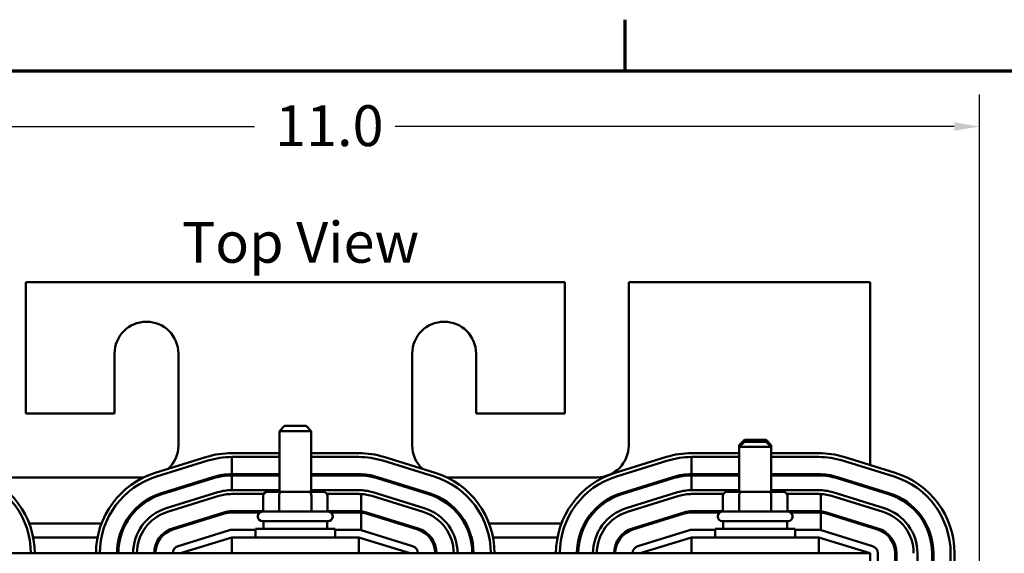
# Model space of a CAD drawing. Units: inches. Extents: x 0.05 to 2.15, y 0.01 to 1.68.
# Drawn here: x 0.31 to 0.7, y 1.46 to 1.67 of the extents above; entities that cross this region are included whole.
import ezdxf

# ---------------------------------------------------------------- set-up
doc = ezdxf.new("R2010")
doc.units = ezdxf.units.IN
doc.header["$LTSCALE"] = 0.1
doc.header["$MEASUREMENT"] = 0
for name, color, linetype, lineweight in [('Border (ANSI)', 7, 'Continuous', 70), ('Dimension (ANSI)', 7, 'Continuous', 25), ('Symbol (ANSI)', 7, 'Continuous', 25), ('Visible (ANSI)', 7, 'Continuous', 50)]:
    doc.layers.add(name, color=color, linetype=linetype, lineweight=lineweight)
doc.styles.add('Note Text (ANSI)', font='tahoma.ttf')
doc.dimstyles.new('Default (ANSI)', dxfattribs={"dimscale": 0.1, "dimtxt": 0.1599999964237213, "dimasz": 0.0984251946210861, "dimexe": 0.125, "dimexo": 0.0625, "dimgap": 0.031496062992126, "dimtad": 0, "dimtih": 1, "dimtoh": 1, "dimdec": 1, "dimrnd": 1e-08, "dimzin": 0, "dimdsep": 46, "dimtxsty": 'Note Text (ANSI)', "dimcen": 0.09, "dimdle": 0.3937007874015748, "dimclrd": 256, "dimclre": 256, "dimclrt": 256, "dimadec": 0, "dimazin": 1, "dimtfac": 0.7500000596046448, "dimtofl": 0, "dimtmove": 0, "dimatfit": 3, "dimfxl": 1, "dimtolj": 1, "dimtzin": 4, "dimlwd": -1, "dimlwe": -1, "dimarcsym": 0})

# ---------------------------------------------------------------- blocks, each defined once
blk = doc.blocks.new('Borders Default Border')
at = {"layer": 'Border (ANSI)'}
blk.add_line((5.500000105129451, 16.49999993992603), (5.500000105129451, 16.69999971164493), dxfattribs=at)
at = {"layer": 'Border (ANSI)', "flags": 128}
blk.add_lwpolyline([(0.74999998873613, 0.4999999924907534), (0.74999998873613, 16.49999993992603), (21.24999939926027, 16.49999993992603), (21.24999939926027, 0.4999999924907534), (0.74999998873613, 0.4999999924907534)], dxfattribs=at)
blk = doc.blocks.new('*D21')
at = {"layer": 'Defpoints', "color": 0, "transparency": 16777216}
for p in [(0.6886699601768, 1.628133488211374), (0.1628949601656393, 1.460909078759918), (0.6886699601768, 1.258373269113479)]:
    blk.add_point(p, dxfattribs=at)
at = {"layer": 'Dimension (ANSI)', "transparency": 16777216}
for p, q in [((0.1628949601656393, 1.467159078759918), (0.1628949601656393, 1.640633488211373)), ((0.6886699601768, 1.264623269113479), (0.6886699601768, 1.640633488211373)), ((0.1727374796277479, 1.628133488211374), (0.4049670783587175, 1.628133488211374)), ((0.6788274407146914, 1.628133488211374), (0.4599539994267114, 1.628133488211374))]:
    blk.add_line(p, q, dxfattribs=at)
for points in [[(0.1727374796277479, 1.629773908121725), (0.1727374796277479, 1.626493068301023), (0.1628949601656393, 1.628133488211374)], [(0.6788274407146914, 1.629773908121725), (0.6788274407146914, 1.626493068301023), (0.6886699601768, 1.628133488211374)]]:
    blk.add_solid(points, dxfattribs=at)
at = {"layer": 'Dimension (ANSI)', "transparency": 16777216, "insert": (0.4081166846579302, 1.636461224707494), "char_height": 0.0159999996423721, "attachment_point": 1, "style": 'Note Text (ANSI)'}
blk.add_mtext('\\A1; \\fTahoma|b0|i0;11.0', dxfattribs=at)

msp = doc.modelspace()

# ---------------------------------------------------------------- linework, layer by layer
at = {"layer": 'Visible (ANSI)'}
for p, q in [((0.3153949601773498, 1.567159078750398), (0.31539496017735, 1.515659078750398)), ((0.5263949601773498, 1.567159078750398), (0.3153949601773498, 1.567159078750398)), ((0.5263949601773498, 1.515659078750398), (0.5263949601773498, 1.567159078750398)), ((0.5513949601773498, 1.567159078750398), (0.5513949601773498, 1.503159078750399)), ((0.6458949601773499, 1.567159078750398), (0.5513949601773498, 1.567159078750398)), ((0.6458949601773499, 1.495463827616756), (0.6458949601773499, 1.567159078750398)), ((0.3501449601773499, 1.515659078750398), (0.3501449601773499, 1.539159078750398)), ((0.3751449601773499, 1.539159078750398), (0.3751449601773499, 1.503159078750399)), ((0.4666449601773499, 1.503159078750399), (0.4666449601773499, 1.539159078750398)), ((0.4916449601773499, 1.539159078750398), (0.4916449601773499, 1.515659078750398)), ((0.31539496017735, 1.515659078750398), (0.3501449601773499, 1.515659078750398)), ((0.4916449601773499, 1.515659078750398), (0.5263949601773498, 1.515659078750398)), ((0.4166449601773501, 1.510834078750508), (0.41464496017735, 1.508834078750508)), ((0.4166449601773501, 1.510834078750508), (0.4251449601773502, 1.510834078750508)), ((0.42514496017735, 1.510834078750508), (0.42714496017735, 1.508834078750508)), ((0.42714496017735, 1.508834078750508), (0.41464496017735, 1.508834078750508)), ((0.41464496017735, 1.484984078750508), (0.41464496017735, 1.508834078750508)), ((0.42714496017735, 1.484984078750508), (0.42714496017735, 1.508834078750508)), ((0.5966449601773498, 1.505334078750411), (0.5946449601773498, 1.503334078750411)), ((0.59664496017735, 1.504584078750506), (0.5946449601773499, 1.502584078750508)), ((0.59539496017735, 1.503334078750411), (0.5946449601773498, 1.503334078750411)), ((0.5946449601773498, 1.502584078750411), (0.5946449601773498, 1.503334078750411)), ((0.5966449601773497, 1.505334078750411), (0.6051449601773498, 1.505334078750411)), ((0.59664496017735, 1.504584078750506), (0.6051449601773501, 1.504584078750506)), ((0.6051449601773498, 1.505334078750411), (0.6071449601773496, 1.503334078750411)), ((0.6051449601773499, 1.504584078750506), (0.6071449601773499, 1.502584078750508)), ((0.6071449601773496, 1.503334078750411), (0.60639496017735, 1.503334078750411)), ((0.6071449601773496, 1.502584078750411), (0.6071449601773496, 1.503334078750411)), ((0.4146449601773505, 1.500159078737291), (0.3960199601753647, 1.500159078737206)), ((0.4457699601772205, 1.500159078737433), (0.4271449601773504, 1.500159078737348)), ((0.5946449601773502, 1.500159078737291), (0.5760199601753648, 1.500159078737206)), ((0.6071449601773499, 1.502584078750508), (0.5946449601773499, 1.502584078750508)), ((0.5946449601773499, 1.484984078750508), (0.5946449601773499, 1.502584078750508)), ((0.6071449601773499, 1.484984078750508), (0.6071449601773499, 1.502584078750508)), ((0.6257699601772205, 1.500159078737433), (0.6071449601773505, 1.500159078737348)), ((0.3862326293496575, 1.498674283890495), (0.3661076293868335, 1.492424283881064)), ((0.3665525080606216, 1.490991774556275), (0.3866775080234455, 1.497241774565706)), ((0.3960199601776219, 1.498659078750478), (0.4146449601773503, 1.498659078750378)), ((0.3960199601776219, 1.498659078750478), (0.3960199601773354, 1.491909078750478)), ((0.3960199601753986, 1.498659078737206), (0.4146449601773505, 1.498659078737291)), ((0.4271449601773504, 1.49865907875031), (0.4457699601790849, 1.49865907875021)), ((0.4271449601773504, 1.498659078737347), (0.4457699601771479, 1.498659078737431)), ((0.4551124123000101, 1.497241774579498), (0.4752374122985634, 1.490991774579908)), ((0.4551124122983568, 1.49724177456691), (0.4752374122980449, 1.49099177456707)), ((0.4756822909704601, 1.492424283892285), (0.4555572909706716, 1.498674283892158)), ((0.5662326293496576, 1.498674283890495), (0.5461076293868337, 1.492424283881064)), ((0.5465525080606218, 1.490991774556275), (0.5666775080234459, 1.497241774565706)), ((0.576019960177622, 1.498659078750478), (0.5946449601773502, 1.498659078750378)), ((0.576019960177622, 1.498659078750478), (0.5760199601773355, 1.491909078750478)), ((0.5760199601753986, 1.498659078737206), (0.5946449601773502, 1.498659078737291)), ((0.6071449601773502, 1.498659078750311), (0.6257699601790849, 1.49865907875021)), ((0.6071449601773505, 1.498659078737347), (0.6257699601771483, 1.498659078737431)), ((0.6351124123000101, 1.497241774579498), (0.6552374122985635, 1.490991774579908)), ((0.6351124122983572, 1.49724177456691), (0.6552374122980451, 1.49099177456707)), ((0.6556822909704602, 1.492424283892285), (0.6355572909706719, 1.498674283892158)), ((0.4146449601773503, 1.491909078750378), (0.3960199601773354, 1.491909078750478)), ((0.3960199601773354, 1.491409078750478), (0.4146449601773503, 1.491409078750378)), ((0.3960199601773354, 1.491409078750478), (0.3960199601772218, 1.485659078734129)), ((0.4457699601787985, 1.49190907875021), (0.4271449601773504, 1.491909078750309)), ((0.4271449601773504, 1.49140907875031), (0.4457699601787985, 1.49140907875021)), ((0.5946449601773502, 1.491909078750378), (0.5760199601773355, 1.491909078750478)), ((0.5760199601773355, 1.491409078750478), (0.5946449601773502, 1.491409078750378)), ((0.5760199601773355, 1.491409078750478), (0.5760199601772219, 1.485659078734129)), ((0.6257699601787987, 1.49190907875021), (0.6071449601773502, 1.491909078750311)), ((0.6071449601773502, 1.491409078750311), (0.6257699601787987, 1.49140907875021)), ((0.3616142914846585, 1.490659078750399), (0.3028949601773499, 1.490659078750399)), ((0.3886794620820365, 1.490795482616409), (0.3685544620823372, 1.484545482616461)), ((0.3687027549726045, 1.484067979507904), (0.3888277549728767, 1.490317979507995)), ((0.452962165382971, 1.490317979507858), (0.4730871653818109, 1.484067979508123)), ((0.473235458272651, 1.484545482616466), (0.4531104582738111, 1.490795482616199)), ((0.53889496017735, 1.490659078750399), (0.4801756289019041, 1.490659078750399)), ((0.5686794620820366, 1.490795482616409), (0.5485544620823373, 1.484545482616461)), ((0.5487027549726045, 1.484067979507904), (0.5688277549728769, 1.490317979507995)), ((0.6329621653829708, 1.490317979507858), (0.6530871653818108, 1.484067979508124)), ((0.653235458272651, 1.484545482616466), (0.6331104582738111, 1.490795482616199)), ((0.3905331232228403, 1.484826693749803), (0.3704081231804466, 1.478576693876524)), ((0.4146449601773505, 1.485659078718922), (0.3960199601828832, 1.485659078734148)), ((0.4084362739872965, 1.484159078750424), (0.3960199601773354, 1.48415907875049)), ((0.3960199601815162, 1.484159078734148), (0.4084362739719208, 1.484159078723998)), ((0.4154307698145156, 1.484984078750511), (0.4099830442302296, 1.484984078750508)), ((0.4263426857616361, 1.484984078750511), (0.4154307698145156, 1.484984078750511)), ((0.4318068761244706, 1.484984078750508), (0.426342685761636, 1.484984078750511)), ((0.4457699601846327, 1.485659078693481), (0.4271449601773504, 1.485659078708706)), ((0.4457699601787985, 1.484159078750223), (0.4333536463674828, 1.48415907875029)), ((0.433353646394632, 1.48415907870363), (0.4457699601833719, 1.484159078693481)), ((0.4466080279853536, 1.477374759948821), (0.4466080279853536, 1.48413840860601)), ((0.4713817971381774, 1.47857669368361), (0.4512567971441995, 1.484826693699837)), ((0.5705331232228402, 1.484826693749803), (0.5504081231804464, 1.478576693876524)), ((0.5946449601773502, 1.485659078718922), (0.5760199601828833, 1.485659078734148)), ((0.5884362739872963, 1.484159078750424), (0.5760199601773356, 1.48415907875049)), ((0.5760199601815164, 1.484159078734148), (0.5884362739719204, 1.484159078723998)), ((0.5954307698145155, 1.484984078750511), (0.5899830442302294, 1.484984078750508)), ((0.6063426857616359, 1.484984078750511), (0.5954307698145155, 1.484984078750511)), ((0.6118068761244704, 1.484984078750508), (0.6063426857616359, 1.484984078750511)), ((0.6257699601846328, 1.485659078693481), (0.6071449601773502, 1.485659078708706)), ((0.6257699601787987, 1.484159078750223), (0.6133536463674825, 1.48415907875029)), ((0.6133536463946317, 1.48415907870363), (0.625769960183372, 1.484159078693481)), ((0.6266080279853538, 1.477374759948821), (0.6266080279853538, 1.48413840860601)), ((0.6513817971381775, 1.47857669368361), (0.6312567971441995, 1.484826693699837)), ((0.6458949601773499, 1.486301583608855), (0.6458949601773499, 1.486825140410004)), ((0.3909780018896293, 1.483394184436165), (0.37085300188993, 1.477144184436288)), ((0.3708530018430736, 1.47714418454827), (0.3909780018861852, 1.483394184421771)), ((0.4082509940798932, 1.483484078750508), (0.4082509940798932, 1.477234078750508)), ((0.4145634380108911, 1.48348407875051), (0.4145634380108911, 1.477234078750511)), ((0.4272074041083482, 1.48348407875051), (0.4272074041083482, 1.477234078750511)), ((0.4335389262748073, 1.483484078750508), (0.4335389262748073, 1.477234078750508)), ((0.4508119184703151, 1.483394184375076), (0.4709369184645552, 1.477144184358704)), ((0.5709780018896293, 1.483394184436165), (0.5508530018899302, 1.477144184436288)), ((0.5508530018430735, 1.47714418454827), (0.5709780018861851, 1.483394184421771)), ((0.5882509940798928, 1.483484078750508), (0.5882509940798928, 1.477234078750508)), ((0.5945634380108908, 1.48348407875051), (0.5945634380108908, 1.477234078750511)), ((0.6072074041083481, 1.48348407875051), (0.6072074041083481, 1.477234078750511)), ((0.6135389262748069, 1.483484078750508), (0.6135389262748069, 1.477234078750508)), ((0.630811918470315, 1.483394184375076), (0.6509369184645551, 1.477144184358704)), ((0.3728549559152696, 1.470697892472631), (0.3929799559158282, 1.476947892472795)), ((0.3931282488069549, 1.476470389364524), (0.373003248806969, 1.470220389364504)), ((0.3960199601773354, 1.477409078750481), (0.4082509940798934, 1.477409078750415)), ((0.4070041476945688, 1.476909078750423), (0.3960199601773354, 1.476909078750481)), ((0.4080199601773501, 1.477234078750508), (0.4337699601773501, 1.477234078750508)), ((0.4335389262748076, 1.47740907875028), (0.4457699601787985, 1.477409078750213)), ((0.4457699601787985, 1.476909078750213), (0.4347857726603423, 1.476909078750273)), ((0.4466080279853536, 1.470039641603474), (0.4466080279853536, 1.47687299363308)), ((0.4486616715494656, 1.476470389364016), (0.4687866715483055, 1.470220389364284)), ((0.4689349644391456, 1.470697892472768), (0.4488099644405922, 1.47694789247236)), ((0.5528549559152696, 1.470697892472631), (0.5729799559158283, 1.476947892472795)), ((0.573128248806955, 1.476470389364524), (0.5530032488069692, 1.470220389364504)), ((0.5760199601773356, 1.477409078750481), (0.5882509940798935, 1.477409078750415)), ((0.5870041476945685, 1.476909078750423), (0.5760199601773356, 1.476909078750481)), ((0.58801996017735, 1.477234078750508), (0.6137699601773499, 1.477234078750508)), ((0.6135389262748073, 1.47740907875028), (0.6257699601787987, 1.477409078750213)), ((0.6257699601787987, 1.476909078750213), (0.6147857726603422, 1.476909078750273)), ((0.6266080279853538, 1.470039641603474), (0.6266080279853538, 1.47687299363308)), ((0.6286616715494655, 1.476470389364018), (0.6487866715483055, 1.470220389364284)), ((0.6489349644391457, 1.470697892472768), (0.6288099644405923, 1.47694789247236)), ((0.3167322346950765, 1.472659078750418), (0.3450576856818372, 1.472659078750418)), ((0.3541119392666196, 1.472659078750418), (0.3546817567418151, 1.472659078750418)), ((0.3791699757299642, 1.472659078750418), (0.3808558286297921, 1.472659078750418)), ((0.4062699601773502, 1.475234078750508), (0.4062699601773502, 1.475484078750508)), ((0.4337699601773501, 1.473484078750508), (0.4080199601773501, 1.473484078750508)), ((0.4083949601773503, 1.473484078750507), (0.4083949601773503, 1.470534078750508)), ((0.4333949601773501, 1.473484078750507), (0.4333949601773501, 1.470534078750508)), ((0.4355199601773501, 1.475234078750508), (0.4355199601773501, 1.475484078750508)), ((0.4609340917248777, 1.472659078750418), (0.4626199446249621, 1.472659078750418)), ((0.4871081636129384, 1.472659078750418), (0.4876779810881322, 1.472659078750418)), ((0.4967322346950767, 1.472659078750418), (0.5250576856818375, 1.472659078750418)), ((0.5341119392666196, 1.472659078750418), (0.5346817567418151, 1.472659078750418)), ((0.559169975729964, 1.472659078750418), (0.5608558286297918, 1.472659078750418)), ((0.5862699601773498, 1.475234078750508), (0.5862699601773498, 1.475484078750508)), ((0.6137699601773499, 1.473484078750508), (0.58801996017735, 1.473484078750508)), ((0.5883949601773498, 1.473484078750507), (0.5883949601773498, 1.470534078750508)), ((0.6133949601773498, 1.473484078750507), (0.6133949601773498, 1.470534078750508)), ((0.61551996017735, 1.475234078750508), (0.61551996017735, 1.475484078750508)), ((0.640934091724878, 1.472659078750418), (0.6426199446249622, 1.472659078750418)), ((0.3951302028324873, 1.470024097400912), (0.3750052028325663, 1.463774097400904)), ((0.4052699601773506, 1.470159078750439), (0.3960199601773601, 1.470159078750489)), ((0.4052699601773501, 1.470534078750508), (0.4365199601773501, 1.470534078750508)), ((0.4052699601773501, 1.467159078750506), (0.4052699601773501, 1.470534078750508)), ((0.4365199601773501, 1.467159078750506), (0.4365199601773501, 1.470534078750508)), ((0.4457699601787963, 1.47015907875022), (0.4365199601773506, 1.47015907875027)), ((0.4667847175221301, 1.463774097401019), (0.4466597175236445, 1.470024097400641)), ((0.5751302028324874, 1.470024097400912), (0.5550052028325663, 1.463774097400904)), ((0.5852699601773503, 1.470159078750439), (0.5760199601773603, 1.470159078750489)), ((0.5852699601773499, 1.470534078750508), (0.6165199601773499, 1.470534078750508)), ((0.5852699601773499, 1.467159078750506), (0.5852699601773499, 1.470534078750508)), ((0.6165199601773499, 1.467159078750506), (0.6165199601773499, 1.470534078750508)), ((0.6257699601787963, 1.47015907875022), (0.6165199601773503, 1.47015907875027)), ((0.64678471752213, 1.463774097401019), (0.6266597175236445, 1.470024097400641)), ((0.6458949601773499, 1.471118436373851), (0.6458949601773499, 1.471641993175136)), ((0.3182976992563858, 1.467159078750418), (0.3434922211194615, 1.467159078750418)), ((0.3519471001477543, 1.467159078750418), (0.3524642111496901, 1.467159078750418)), ((0.3677709217727945, 1.467159078750418), (0.3684116454038828, 1.467159078750418)), ((0.3758949601773496, 1.460909078750492), (0.3960199601773496, 1.467159078750492)), ((0.4457699601773497, 1.467159078750519), (0.3960199601773496, 1.467159078750519)), ((0.3960199601773496, 1.467159078750519), (0.3960199601773496, 1.46090907875052)), ((0.4457699601773497, 1.46090907875052), (0.4457699601773497, 1.467159078750519)), ((0.4457699601773497, 1.467159078750492), (0.4658949601773498, 1.460909078750492)), ((0.4733782749509034, 1.467159078750418), (0.4740189985819841, 1.467159078750418)), ((0.4893257092050295, 1.467159078750418), (0.4898428202069649, 1.467159078750418)), ((0.4982976992563858, 1.467159078750418), (0.5234922211194615, 1.467159078750418)), ((0.5319471001477541, 1.467159078750418), (0.5324642111496904, 1.467159078750418)), ((0.5477709217727944, 1.467159078750418), (0.5484116454038828, 1.467159078750418)), ((0.5558949601773497, 1.460909078750492), (0.5760199601773496, 1.467159078750492)), ((0.6257699601773496, 1.467159078750519), (0.5760199601773496, 1.467159078750519)), ((0.5760199601773496, 1.467159078750519), (0.5760199601773496, 1.46090907875052)), ((0.6257699601773496, 1.46090907875052), (0.6257699601773496, 1.467159078750519)), ((0.6257699601773496, 1.467159078750492), (0.6458949601773496, 1.460909078750492)), ((0.6458949601773499, 1.46090907875052), (0.1958949601773504, 1.46090907875052)), ((0.6458949601773499, 1.385909078750521), (0.6458949601773499, 1.46090907875052)), ((0.6488949601771306, 1.385909078750416), (0.6488949601772657, 1.460909078750594)), ((0.6556449601772659, 1.460909078750719), (0.6556449601771305, 1.385909078750478)), ((0.6561449601771308, 1.385909078750478), (0.6561449601772658, 1.460909078750719)), ((0.6643949601771394, 1.385909078672638), (0.6643949601774084, 1.460909078672879)), ((0.6701449601772805, 1.460909078750706), (0.6701449601761813, 1.234159078750172)), ((0.6706449601772804, 1.460909078750706), (0.6706449601761815, 1.234159078750169)), ((0.6773949601772804, 1.460909078750516), (0.6773949601761814, 1.234159078750126)), ((0.6773949601771453, 1.460909078737327), (0.6773949601771453, 1.385909078737277)), ((0.6788949601771451, 1.385909078737277), (0.6788949601771451, 1.460909078737454))]:
    msp.add_line(p, q, dxfattribs=at)
for centre, radius, start, end in [((0.3626449601773499, 1.539159078750398), 0.0125, 0, 180), ((0.47914496017735, 1.539159078750398), 0.0125, 0, 180), ((0.3626449601773499, 1.503159078750399), 0.0125, 312.7903354911813, 0), ((0.47914496017735, 1.503159078750399), 0.0125, 180, 227.2096644400763), ((0.53889496017735, 1.503159078750399), 0.0125, 270, 0), ((0.3960199601755148, 1.467159078737191), 0.0330000000000144, 90.00000000026056, 107.2526522213829), ((0.4457699601773705, 1.467159078737418), 0.0330000000000146, 72.74734783333896, 90.00000000026056), ((0.5760199601755148, 1.467159078737191), 0.0330000000000144, 90.00000000026056, 107.2526522213829), ((0.6257699601773706, 1.467159078737418), 0.0330000000000145, 72.74734783333874, 90.00000000026056), ((0.3960199601755148, 1.467159078737191), 0.0315000000000144, 90.00000000021141, 107.2526522213873), ((0.44576996017878, 1.467159078750195), 0.0315000000000146, 72.74734783260843, 89.9999999994454), ((0.4457699601773705, 1.467159078737418), 0.0315000000000146, 72.74734783313411, 90.00000000040463), ((0.5760199601755148, 1.467159078737191), 0.0315000000000144, 90.00000000021141, 107.2526522213873), ((0.6257699601787801, 1.467159078750195), 0.0315000000000146, 72.74734783260831, 89.9999999994454), ((0.6257699601773706, 1.467159078737418), 0.0315000000000146, 72.74734783313399, 90.00000000040463), ((0.2858949601771305, 1.460909078737454), 0.0330000000000146, 0, 72.7473478333388), ((0.375894960197624, 1.460909078731784), 0.0330000000000146, 107.252652198473, 180), ((0.396019960177344, 1.467159078750456), 0.0247500000000146, 90.00000000001975, 107.2526521674654), ((0.396019960177344, 1.467159078750456), 0.0242500000000146, 90.00000000002, 107.2526521674145), ((0.44576996017878, 1.467159078750195), 0.0247500000000146, 72.74734783318281, 89.99999999995742), ((0.44576996017878, 1.467159078750195), 0.0242500000000146, 72.74734783329691, 89.99999999995637), ((0.4658949601771305, 1.460909078737454), 0.0330000000000146, 0, 72.74734783333874), ((0.5558949601976241, 1.460909078731784), 0.0330000000000146, 107.252652198473, 180), ((0.576019960177344, 1.467159078750458), 0.0247500000000146, 90.00000000001975, 107.2526521674654), ((0.576019960177344, 1.467159078750458), 0.0242500000000146, 90.00000000002, 107.2526521674145), ((0.6257699601787801, 1.467159078750195), 0.0247500000000146, 72.74734783318264, 89.99999999995742), ((0.6257699601787801, 1.467159078750195), 0.0242500000000146, 72.74734783329708, 89.99999999995637), ((0.6458949601771306, 1.460909078737454), 0.0330000000000146, 0, 72.74734783333886), ((0.2858949601772657, 1.460909078750574), 0.0315000000000146, 0, 72.74734783250727), ((0.2858949601771305, 1.460909078737454), 0.0315000000000146, 0, 72.74734783332542), ((0.375894960197624, 1.460909078731784), 0.0315000000000146, 107.2526521973866, 180), ((0.4658949601772658, 1.460909078750574), 0.0315000000000146, 0, 72.7473478325072), ((0.4658949601771305, 1.460909078737454), 0.0315000000000146, 0, 72.74734783332535), ((0.5558949601976241, 1.460909078731784), 0.0315000000000146, 107.2526521973866, 180), ((0.6458949601772657, 1.460909078750574), 0.0315000000000146, 0, 72.74734783250727), ((0.6458949601771306, 1.460909078737454), 0.0315000000000146, 0, 72.74734783332542), ((0.3758949601774228, 1.460909078750449), 0.0247500000000146, 107.2526521669349, 180), ((0.3758949601774228, 1.460909078750449), 0.0242500000000146, 107.2526521682659, 180), ((0.3960199601676197, 1.467159078734138), 0.0185000000000104, 89.99999995272782, 107.2526521177006), ((0.396019960177344, 1.467159078750481), 0.0170000000000106, 90.00000000002875, 107.2526521675786), ((0.3960199601676197, 1.467159078734138), 0.0170000000000104, 89.99999995316384, 107.2526521454158), ((0.4457699601694753, 1.46715907869347), 0.0185000000000106, 72.74734778518896, 89.99999995305683), ((0.44576996017878, 1.467159078750213), 0.0170000000000106, 87.17428122474983, 89.99999999993776), ((0.4457699601694753, 1.46715907869347), 0.0170000000000106, 72.74734778610134, 89.99999995316384), ((0.4658949601772658, 1.460909078750574), 0.0242500000000146, 0, 72.74734783241868), ((0.4658949601772658, 1.460909078750574), 0.0247500000000146, 0, 72.74734783232216), ((0.5558949601774229, 1.460909078750449), 0.0247500000000146, 107.2526521669349, 180), ((0.5558949601774229, 1.460909078750449), 0.0242500000000146, 107.2526521682659, 180), ((0.5760199601676197, 1.467159078734138), 0.0185000000000104, 89.99999995272782, 107.2526521177006), ((0.576019960177344, 1.467159078750481), 0.0170000000000106, 90.00000000002875, 107.2526521675786), ((0.5760199601676197, 1.467159078734138), 0.0170000000000104, 89.99999995316384, 107.2526521454158), ((0.6257699601694755, 1.46715907869347), 0.0185000000000106, 72.74734778518838, 89.99999995305662), ((0.6257699601787801, 1.467159078750213), 0.0170000000000106, 87.17428122474983, 89.99999999993776), ((0.6257699601694755, 1.46715907869347), 0.0170000000000106, 72.74734778610112, 89.99999995316384), ((0.6458949601772657, 1.460909078750574), 0.0242500000000146, 0, 72.74734783241884), ((0.6458949601772657, 1.460909078750574), 0.0247500000000146, 0, 72.74734783232216), ((0.3758949600283691, 1.460909078830779), 0.0185000000000106, 107.2526518035955, 180), ((0.3758949600283691, 1.460909078830779), 0.0170000000000106, 107.2526518061281, 180), ((0.3758949601774228, 1.460909078750474), 0.0170000000000106, 107.2526521667347, 180), ((0.396019960177344, 1.467159078750481), 0.01025, 90.00000000004766, 107.2526521664346), ((0.396019960177344, 1.467159078750481), 0.00975, 90.00000000005014, 107.2526521643976), ((0.4080199601773501, 1.475484078750508), 0.00175, 90, 180), ((0.4337699601773501, 1.475484078750508), 0.00175, 0, 90), ((0.44576996017878, 1.467159078750213), 0.01025, 85.31010626751679, 89.99999999989681), ((0.44576996017878, 1.467159078750213), 0.00975, 85.06901799000067, 89.99999999989149), ((0.44576996017878, 1.467159078750206), 0.01025, 72.74734783171591, 85.31010626751679), ((0.44576996017878, 1.467159078750206), 0.00975, 72.74734783353259, 85.06901799000109), ((0.4658949601773993, 1.460909078672879), 0.0170000000000106, 0, 72.74734783436098), ((0.4658949601773993, 1.460909078672879), 0.0185000000000106, 0, 72.74734783044823), ((0.5558949600283692, 1.460909078830779), 0.0185000000000106, 107.2526518035955, 180), ((0.5558949600283692, 1.460909078830779), 0.0170000000000106, 107.2526518061281, 180), ((0.5558949601774228, 1.460909078750475), 0.0170000000000106, 107.2526521667347, 180), ((0.576019960177344, 1.467159078750481), 0.01025, 90.00000000004766, 107.2526521664346), ((0.576019960177344, 1.467159078750481), 0.00975, 90.00000000005014, 107.2526521643976), ((0.5880199601773498, 1.475484078750508), 0.00175, 90, 180), ((0.6137699601773499, 1.475484078750508), 0.00175, 0, 90), ((0.6257699601787801, 1.467159078750213), 0.01025, 85.31010626751679, 89.99999999989681), ((0.6257699601787801, 1.467159078750213), 0.00975, 85.06901799000067, 89.99999999989149), ((0.6257699601787801, 1.467159078750206), 0.01025, 72.74734783171591, 85.31010626751679), ((0.6257699601787801, 1.467159078750206), 0.00975, 72.74734783353259, 85.06901799000109), ((0.6458949601773992, 1.460909078672879), 0.0170000000000106, 0, 72.74734783436098), ((0.6458949601773992, 1.460909078672879), 0.0185000000000106, 0, 72.74734783044802), ((0.4080199601773501, 1.475234078750508), 0.00175, 180, 270), ((0.4337699601773501, 1.475234078750508), 0.00175, 270, 0), ((0.5880199601773498, 1.475234078750508), 0.00175, 180, 270), ((0.6137699601773499, 1.475234078750508), 0.00175, 270, 0), ((0.3758949601774228, 1.460909078750474), 0.01025, 107.2526521700968, 180), ((0.3758949601774228, 1.460909078750474), 0.00975, 107.2526521647838, 180), ((0.396019960177344, 1.467159078750489), 0.003, 89.9999999996928, 107.2526521669028), ((0.44576996017878, 1.46715907875022), 0.003, 72.74734783294132, 89.9999999996901), ((0.4658949601772658, 1.460909078750585), 0.00975, 0, 72.74734783134954), ((0.4658949601772658, 1.460909078750585), 0.0102500000000001, 0, 72.7473478314048), ((0.5558949601774228, 1.460909078750475), 0.01025, 107.2526521700968, 180), ((0.5558949601774228, 1.460909078750475), 0.00975, 107.2526521647838, 180), ((0.576019960177344, 1.467159078750489), 0.003, 89.9999999996928, 107.2526521669028), ((0.6257699601787801, 1.46715907875022), 0.003, 72.74734783294132, 89.9999999996901), ((0.6458949601772657, 1.460909078750585), 0.00975, 0, 72.74734783134915), ((0.6458949601772657, 1.460909078750585), 0.0102500000000001, 0, 72.7473478314048), ((0.3758949601774228, 1.460909078750481), 0.003, 107.2526521669041, 180), ((0.4658949601772658, 1.460909078750598), 0.003, 0, 72.74734783293877), ((0.5558949601774228, 1.460909078750481), 0.003, 107.2526521669041, 180), ((0.6458949601772657, 1.460909078750598), 0.003, 0, 72.74734783294005)]:
    msp.add_arc(centre, radius, start, end, dxfattribs=at)
for centre, major_axis, ratio, start_param, end_param in [((0.4099830442302296, 1.483484078750508), (0.0017320501503366, 0), 0.8660257324007089, 1.570796326794898, 3.141592653589794), ((0.4154307698145156, 1.483484078750509), (0, -0.0015), 0.5782212024163501, 3.141592653590283, 4.712388980383945), ((0.426342685761636, 1.483484078750509), (0, -0.0015), 0.5764788978080381, 1.570796326795641, 3.141592653589297), ((0.4318068761244706, 1.483484078750508), (-0.0017320501503366, 0), 0.8660257324007089, 3.141592653589792, 4.712388980384688), ((0.5899830442302294, 1.483484078750508), (0.0017320501503366, 0), 0.8660257324007092, 1.570796326794896, 3.141592653589792), ((0.5954307698145155, 1.483484078750509), (0, -0.0015), 0.5782212024163496, 3.141592653590283, 4.712388980383945), ((0.6063426857616359, 1.483484078750509), (0, -0.0015), 0.5764788978080378, 1.570796326795641, 3.141592653589296), ((0.6118068761244704, 1.483484078750508), (-0.0017320501503366, 0), 0.8660257324007092, 3.141592653589792, 4.712388980384688)]:
    msp.add_ellipse(centre, major_axis=major_axis, ratio=ratio, start_param=start_param, end_param=end_param, dxfattribs=at)

# ---------------------------------------------------------------- block references
at = {"xscale": 0.1, "yscale": 0.1, "zscale": 0.1}
msp.add_blockref('Borders Default Border', (0, 0), dxfattribs=at)

# ---------------------------------------------------------------- texts
at = {"layer": 'Symbol (ANSI)', "insert": (0.3765001653200009, 1.590759375602806), "char_height": 0.0159999998066369, "width": 0.1710997868308753, "attachment_point": 1, "style": 'Note Text (ANSI)'}
msp.add_mtext('\\fTahoma|b0|i0;Top View', dxfattribs=at)

# ---------------------------------------------------------------- dimensions: what is measured, and where the dimension line sits
at = {"layer": 'Dimension (ANSI)'}
dim = msp.add_linear_dim(base=(0.6886699601768, 1.628133488211374), p1=(0.1628949601656393, 1.460909078759918), p2=(0.6886699601768, 1.258373269113479), angle=180, text=' \\fTahoma|b0|i0;11.0', dimstyle='Default (ANSI)', override={"dimgap": 0.031496062992126, "dimtih": 0, "dimtoh": 0, "dimdec": 1, "dimlfac": 20, "dimtol": 0, "dimlim": 0, "dimtp": 0, "dimtm": 0, "dimtdec": 2, "dimatfit": 1}, dxfattribs=at)
dim.commit()
dim.dimension.update_dxf_attribs({"geometry": '*D21', "text_midpoint": (0.4324605388927144, 1.628133488211374), "dimtype": 160})

doc.saveas('drawing.dxf')
